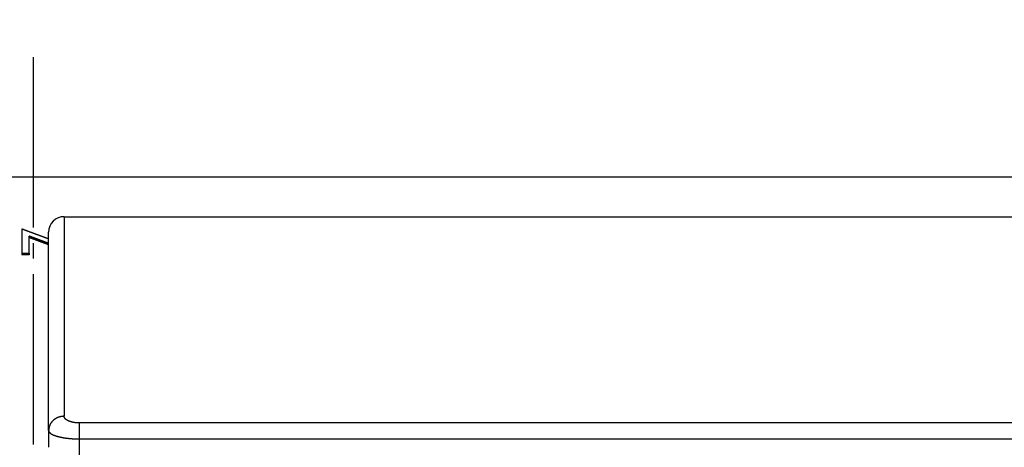
# Model space of a CAD drawing. Units: millimetres. Extents: x 0 to 840, y 0 to 1188.
# Drawn here: x 295 to 359, y 468 to 496 of the extents above; entities that cross this region are included whole.
import ezdxf

# ---------------------------------------------------------------- set-up
doc = ezdxf.new("R2010")
doc.units = ezdxf.units.MM
doc.linetypes.add('DASH_CENTER', pattern=[14, 11, -1, 1, -1])
for name, color, linetype in [('1', 7, 'Continuous'), ('CENTERLINE__ISO_', 7, 'Continuous'), ('VISIBLE__ISO_', 7, 'Continuous'), ('VISIBLE_NARROW__ISO_', 7, 'Continuous')]:
    doc.layers.add(name, color=color, linetype=linetype)
doc.styles.add('CONVERTER_12', font='txt.shx', dxfattribs={"width": 0.9})
doc.dimstyles.new('ME10_DIM_14', dxfattribs={"dimtxt": 14, "dimasz": 14, "dimexe": 4, "dimexo": 0, "dimgap": 4, "dimtad": 1, "dimdsep": 46, "dimtxsty": 'CONVERTER_12', "dimsah": 1, "dimcen": 0.09, "dimclrd": 2, "dimclre": 2, "dimclrt": 7, "dimadec": 0, "dimazin": 0, "dimtfac": 1, "dimtdec": 4, "dimtix": 1, "dimtmove": 0, "dimatfit": 3, "dimfxl": 1, "dimtolj": 1, "dimtzin": 0, "dimarcsym": 0})
doc.dimstyles.new('ME10_DIM_18', dxfattribs={"dimtxt": 14, "dimasz": 14, "dimexe": 4, "dimexo": 0, "dimgap": 4, "dimtad": 1, "dimdsep": 46, "dimtxsty": 'CONVERTER_12', "dimsah": 1, "dimcen": 0.09, "dimclrd": 2, "dimclre": 2, "dimclrt": 7, "dimadec": 0, "dimazin": 0, "dimtfac": 1, "dimtdec": 4, "dimtix": 1, "dimtmove": 0, "dimatfit": 3, "dimfxl": 1, "dimtolj": 1, "dimtzin": 0, "dimarcsym": 0})

# ---------------------------------------------------------------- blocks, each defined once
blk = doc.blocks.new('*D6')
at = {"layer": '1', "color": 2, "linetype": 'Continuous'}
for p, q in [((225.215, 454.343), (225.215, 529.349)), ((367.215, 453.599), (367.215, 529.349)), ((225.215, 525.349), (367.215, 525.349))]:
    blk.add_line(p, q, dxfattribs=at)
at = {"layer": '1', "color": 2}
for points in [[(239.215, 527.192), (239.215, 523.506), (225.215, 525.349)], [(353.215, 523.506), (353.215, 527.192), (367.215, 525.349)]]:
    blk.add_solid(points, dxfattribs=at)
at = {"layer": '1', "color": 7, "insert": (278.079, 529.349), "char_height": 14, "attachment_point": 7, "rotation": 0.00014, "line_spacing_factor": 0.60024, "style": 'CONVERTER_12'}
blk.add_mtext('142', dxfattribs=at)
blk = doc.blocks.new('*D10')
at = {"layer": '1', "color": 2, "linetype": 'Continuous'}
for p, q in [((166.215, 544.165), (166.215, 561.349)), ((426.215, 545.045), (426.215, 561.349)), ((166.215, 557.349), (426.215, 557.349)), ((426.215, 483.177), (426.215, 528.242)), ((166.215, 483.177), (166.215, 527.916))]:
    blk.add_line(p, q, dxfattribs=at)
at = {"layer": '1', "color": 2}
for points in [[(180.215, 559.192), (180.215, 555.506), (166.215, 557.349)], [(412.215, 555.506), (412.215, 559.192), (426.215, 557.349)]]:
    blk.add_solid(points, dxfattribs=at)
at = {"layer": '1', "color": 7, "insert": (277.894, 561.349), "char_height": 14, "attachment_point": 7, "rotation": 0.00014, "line_spacing_factor": 0.60024, "style": 'CONVERTER_12'}
blk.add_mtext('260', dxfattribs=at)

msp = doc.modelspace()

# ---------------------------------------------------------------- linework, layer by layer
at = {"layer": 'CENTERLINE__ISO_', "color": 2, "linetype": 'DASH_CENTER'}
msp.add_line((296.215, 493.106), (296.215, 389.756), dxfattribs=at)
at = {"layer": 'VISIBLE__ISO_', "color": 7, "linetype": 'Continuous'}
for p, q in [((424.222, 485.349), (168.209, 485.349)), ((298.215, 482.806), (436.215, 482.806)), ((295.477, 482.007), (295.477, 480.438)), ((297.215, 469.013), (297.215, 481.806)), ((295.961, 480.438), (295.961, 481.548)), ((295.961, 480.438), (295.477, 480.438)), ((295.477, 480.438), (295.477, 480.346)), ((295.961, 480.438), (295.961, 480.346)), ((295.961, 480.346), (295.477, 480.346)), ((297.215, 469.013), (297.215, 467.926))]:
    msp.add_line(p, q, dxfattribs=at)
for points in [[(295.872, 481.862), (295.869, 481.863), (295.866, 481.864), (295.863, 481.865), (295.86, 481.866), (295.857, 481.867), (295.854, 481.869), (295.851, 481.87), (295.848, 481.871), (295.844, 481.872), (295.841, 481.873), (295.838, 481.874), (295.835, 481.875), (295.832, 481.877), (295.829, 481.878), (295.826, 481.879), (295.823, 481.88), (295.82, 481.881), (295.817, 481.882), (295.814, 481.883), (295.81, 481.884), (295.807, 481.886), (295.804, 481.887), (295.801, 481.888), (295.798, 481.889), (295.795, 481.89), (295.792, 481.891), (295.789, 481.892), (295.786, 481.894), (295.783, 481.895), (295.78, 481.896), (295.777, 481.897), (295.773, 481.898), (295.77, 481.899), (295.767, 481.9), (295.764, 481.901), (295.761, 481.903), (295.758, 481.904), (295.755, 481.905), (295.752, 481.906), (295.749, 481.907), (295.746, 481.908), (295.743, 481.909), (295.739, 481.911), (295.736, 481.912), (295.733, 481.913), (295.73, 481.914), (295.727, 481.915), (295.724, 481.916), (295.721, 481.917), (295.718, 481.918), (295.715, 481.92), (295.712, 481.921), (295.709, 481.922), (295.705, 481.923), (295.702, 481.924), (295.699, 481.925), (295.696, 481.926), (295.693, 481.927), (295.69, 481.929), (295.687, 481.93), (295.684, 481.931), (295.681, 481.932), (295.678, 481.933), (295.675, 481.934), (295.671, 481.935), (295.668, 481.937), (295.665, 481.938), (295.662, 481.939), (295.659, 481.94), (295.656, 481.941), (295.653, 481.942), (295.65, 481.943), (295.647, 481.944), (295.644, 481.946), (295.641, 481.947), (295.637, 481.948), (295.634, 481.949), (295.631, 481.95), (295.628, 481.951), (295.625, 481.952), (295.622, 481.954), (295.619, 481.955), (295.616, 481.956), (295.613, 481.957), (295.61, 481.958), (295.607, 481.959), (295.603, 481.96), (295.6, 481.961), (295.597, 481.963), (295.594, 481.964), (295.591, 481.965), (295.588, 481.966), (295.585, 481.967), (295.582, 481.968), (295.579, 481.969), (295.576, 481.97), (295.573, 481.972), (295.569, 481.973), (295.566, 481.974), (295.563, 481.975), (295.56, 481.976), (295.557, 481.977), (295.554, 481.978), (295.551, 481.98), (295.548, 481.981), (295.545, 481.982), (295.542, 481.983), (295.539, 481.984), (295.535, 481.985), (295.532, 481.986), (295.529, 481.987), (295.526, 481.989), (295.523, 481.99), (295.52, 481.991), (295.517, 481.992), (295.514, 481.993), (295.511, 481.994), (295.508, 481.995), (295.505, 481.996), (295.502, 481.998), (295.498, 481.999), (295.495, 482), (295.492, 482.001), (295.489, 482.002), (295.486, 482.003), (295.483, 482.004), (295.48, 482.006), (295.477, 482.007)], [(297.215, 481.365), (297.205, 481.369), (297.194, 481.373), (297.184, 481.377), (297.174, 481.381), (297.163, 481.384), (297.153, 481.388), (297.142, 481.392), (297.132, 481.396), (297.121, 481.4), (297.111, 481.404), (297.1, 481.408), (297.09, 481.412), (297.079, 481.416), (297.069, 481.42), (297.058, 481.423), (297.048, 481.427), (297.037, 481.431), (297.027, 481.435), (297.016, 481.439), (297.006, 481.443), (296.995, 481.447), (296.985, 481.451), (296.974, 481.455), (296.964, 481.459), (296.953, 481.462), (296.943, 481.466), (296.932, 481.47), (296.922, 481.474), (296.911, 481.478), (296.901, 481.482), (296.89, 481.486), (296.88, 481.49), (296.869, 481.494), (296.859, 481.498), (296.848, 481.501), (296.838, 481.505), (296.827, 481.509), (296.817, 481.513), (296.806, 481.517), (296.796, 481.521), (296.785, 481.525), (296.775, 481.529), (296.764, 481.533), (296.754, 481.537), (296.743, 481.54), (296.733, 481.544), (296.722, 481.548), (296.712, 481.552), (296.701, 481.556), (296.691, 481.56), (296.68, 481.564), (296.67, 481.568), (296.659, 481.572), (296.649, 481.575), (296.638, 481.579), (296.628, 481.583), (296.617, 481.587), (296.607, 481.591), (296.596, 481.595), (296.586, 481.599), (296.575, 481.603), (296.565, 481.606), (296.554, 481.61), (296.544, 481.614), (296.533, 481.618), (296.523, 481.622), (296.512, 481.626), (296.502, 481.63), (296.491, 481.634), (296.481, 481.638), (296.47, 481.641), (296.46, 481.645), (296.45, 481.649), (296.439, 481.653), (296.429, 481.657), (296.418, 481.661), (296.408, 481.665), (296.397, 481.669), (296.387, 481.672), (296.376, 481.676), (296.366, 481.68), (296.355, 481.684), (296.345, 481.688), (296.334, 481.692), (296.324, 481.696), (296.313, 481.7), (296.303, 481.703), (296.292, 481.707), (296.282, 481.711), (296.271, 481.715), (296.261, 481.719), (296.25, 481.723), (296.24, 481.727), (296.229, 481.73), (296.219, 481.734), (296.208, 481.738), (296.198, 481.742), (296.187, 481.746), (296.177, 481.75), (296.166, 481.754), (296.156, 481.758), (296.145, 481.761), (296.135, 481.765), (296.124, 481.769), (296.114, 481.773), (296.103, 481.777), (296.093, 481.781), (296.082, 481.785), (296.072, 481.788), (296.061, 481.792), (296.051, 481.796), (296.04, 481.8), (296.03, 481.804), (296.019, 481.808), (296.009, 481.812), (295.998, 481.816), (295.988, 481.819), (295.977, 481.823), (295.967, 481.827), (295.956, 481.831), (295.946, 481.835), (295.935, 481.839), (295.925, 481.843), (295.914, 481.846), (295.904, 481.85), (295.893, 481.854), (295.883, 481.858), (295.872, 481.862)], [(297.215, 481.08), (297.206, 481.084), (297.196, 481.087), (297.186, 481.091), (297.176, 481.095), (297.166, 481.098), (297.157, 481.102), (297.147, 481.106), (297.137, 481.109), (297.127, 481.113), (297.117, 481.117), (297.108, 481.12), (297.098, 481.124), (297.088, 481.128), (297.078, 481.131), (297.068, 481.135), (297.059, 481.139), (297.049, 481.142), (297.039, 481.146), (297.029, 481.15), (297.019, 481.153), (297.01, 481.157), (297, 481.161), (296.99, 481.164), (296.98, 481.168), (296.97, 481.172), (296.961, 481.175), (296.951, 481.179), (296.941, 481.183), (296.931, 481.186), (296.921, 481.19), (296.912, 481.194), (296.902, 481.198), (296.892, 481.201), (296.882, 481.205), (296.872, 481.209), (296.863, 481.212), (296.853, 481.216), (296.843, 481.22), (296.833, 481.223), (296.823, 481.227), (296.814, 481.231), (296.804, 481.234), (296.794, 481.238), (296.784, 481.242), (296.774, 481.245), (296.765, 481.249), (296.755, 481.253), (296.745, 481.256), (296.735, 481.26), (296.725, 481.264), (296.716, 481.267), (296.706, 481.271), (296.696, 481.275), (296.686, 481.278), (296.676, 481.282), (296.667, 481.285), (296.657, 481.289), (296.647, 481.293), (296.637, 481.296), (296.627, 481.3), (296.618, 481.304), (296.608, 481.307), (296.598, 481.311), (296.588, 481.315), (296.578, 481.318), (296.569, 481.322), (296.559, 481.326), (296.549, 481.329), (296.539, 481.333), (296.529, 481.337), (296.52, 481.34), (296.51, 481.344), (296.5, 481.348), (296.49, 481.351), (296.48, 481.355), (296.47, 481.359), (296.461, 481.362), (296.451, 481.366), (296.441, 481.37), (296.431, 481.373), (296.421, 481.377), (296.412, 481.381), (296.402, 481.384), (296.392, 481.388), (296.382, 481.392), (296.372, 481.395), (296.363, 481.399), (296.353, 481.402), (296.343, 481.406), (296.333, 481.41), (296.323, 481.413), (296.314, 481.417), (296.304, 481.421), (296.294, 481.424), (296.284, 481.428), (296.274, 481.432), (296.265, 481.435), (296.255, 481.439), (296.245, 481.443), (296.235, 481.446), (296.225, 481.45), (296.216, 481.454), (296.206, 481.457), (296.196, 481.461), (296.186, 481.464), (296.176, 481.468), (296.167, 481.472), (296.157, 481.475), (296.147, 481.479), (296.137, 481.483), (296.127, 481.486), (296.118, 481.49), (296.108, 481.494), (296.098, 481.497), (296.088, 481.501), (296.078, 481.504), (296.069, 481.508), (296.059, 481.512), (296.049, 481.515), (296.039, 481.519), (296.029, 481.523), (296.019, 481.526), (296.01, 481.53), (296, 481.534), (295.99, 481.537), (295.98, 481.541), (295.97, 481.544), (295.961, 481.548)], [(297.215, 480.988), (297.206, 480.991), (297.196, 480.995), (297.186, 480.999), (297.176, 481.002), (297.166, 481.006), (297.157, 481.01), (297.147, 481.014), (297.137, 481.017), (297.127, 481.021), (297.117, 481.025), (297.108, 481.028), (297.098, 481.032), (297.088, 481.036), (297.078, 481.039), (297.068, 481.043), (297.059, 481.047), (297.049, 481.05), (297.039, 481.054), (297.029, 481.058), (297.019, 481.061), (297.01, 481.065), (297, 481.069), (296.99, 481.072), (296.98, 481.076), (296.97, 481.08), (296.961, 481.083), (296.951, 481.087), (296.941, 481.091), (296.931, 481.094), (296.921, 481.098), (296.912, 481.102), (296.902, 481.105), (296.892, 481.109), (296.882, 481.113), (296.872, 481.116), (296.863, 481.12), (296.853, 481.124), (296.843, 481.127), (296.833, 481.131), (296.823, 481.135), (296.814, 481.138), (296.804, 481.142), (296.794, 481.146), (296.784, 481.149), (296.774, 481.153), (296.765, 481.157), (296.755, 481.16), (296.745, 481.164), (296.735, 481.168), (296.725, 481.171), (296.716, 481.175), (296.706, 481.179), (296.696, 481.182), (296.686, 481.186), (296.676, 481.19), (296.667, 481.193), (296.657, 481.197), (296.647, 481.201), (296.637, 481.204), (296.627, 481.208), (296.618, 481.212), (296.608, 481.215), (296.598, 481.219), (296.588, 481.223), (296.578, 481.226), (296.569, 481.23), (296.559, 481.234), (296.549, 481.237), (296.539, 481.241), (296.529, 481.245), (296.52, 481.248), (296.51, 481.252), (296.5, 481.256), (296.49, 481.259), (296.48, 481.263), (296.47, 481.267), (296.461, 481.27), (296.451, 481.274), (296.441, 481.278), (296.431, 481.281), (296.421, 481.285), (296.412, 481.288), (296.402, 481.292), (296.392, 481.296), (296.382, 481.299), (296.372, 481.303), (296.363, 481.307), (296.353, 481.31), (296.343, 481.314), (296.333, 481.318), (296.323, 481.321), (296.314, 481.325), (296.304, 481.329), (296.294, 481.332), (296.284, 481.336), (296.274, 481.34), (296.265, 481.343), (296.255, 481.347), (296.245, 481.351), (296.235, 481.354), (296.225, 481.358), (296.216, 481.361), (296.206, 481.365), (296.196, 481.369), (296.186, 481.372), (296.176, 481.376), (296.167, 481.38), (296.157, 481.383), (296.147, 481.387), (296.137, 481.391), (296.127, 481.394), (296.118, 481.398), (296.108, 481.402), (296.098, 481.405), (296.088, 481.409), (296.078, 481.412), (296.069, 481.416), (296.059, 481.42), (296.049, 481.423), (296.039, 481.427), (296.029, 481.431), (296.019, 481.434), (296.01, 481.438), (296, 481.442), (295.99, 481.445), (295.98, 481.449), (295.97, 481.452), (295.961, 481.456)]]:
    msp.add_lwpolyline(points, dxfattribs=at)
msp.add_arc((298.215, 481.806), 1, 90, 180, dxfattribs=at)
at = {"layer": 'VISIBLE_NARROW__ISO_', "color": 7, "linetype": 'Continuous'}
for p, q in [((298.215, 482.806), (298.215, 469.927)), ((299.215, 468.467), (299.215, 469.496)), ((435.215, 469.496), (299.215, 469.496)), ((299.215, 467.397), (299.215, 468.467)), ((299.215, 468.467), (435.215, 468.467))]:
    msp.add_line(p, q, dxfattribs=at)
for points in [[(298.215, 469.927), (298.203, 469.927), (298.191, 469.926), (298.179, 469.926), (298.166, 469.926), (298.154, 469.925), (298.142, 469.924), (298.13, 469.923), (298.117, 469.922), (298.105, 469.921), (298.093, 469.92), (298.081, 469.918), (298.069, 469.917), (298.057, 469.915), (298.045, 469.913), (298.032, 469.911), (298.02, 469.909), (298.008, 469.907), (297.996, 469.904), (297.984, 469.902), (297.972, 469.899), (297.961, 469.896), (297.949, 469.894), (297.937, 469.891), (297.925, 469.887), (297.913, 469.884), (297.902, 469.881), (297.89, 469.877), (297.879, 469.873), (297.867, 469.869), (297.856, 469.865), (297.844, 469.861), (297.833, 469.857), (297.821, 469.853), (297.81, 469.848), (297.799, 469.844), (297.788, 469.839), (297.777, 469.834), (297.766, 469.829), (297.755, 469.824), (297.744, 469.819), (297.733, 469.813), (297.723, 469.808), (297.712, 469.802), (297.701, 469.797), (297.691, 469.791), (297.68, 469.785), (297.67, 469.779), (297.66, 469.773), (297.65, 469.766), (297.64, 469.76), (297.63, 469.753), (297.62, 469.747), (297.61, 469.74), (297.6, 469.733), (297.591, 469.726), (297.581, 469.719), (297.572, 469.712), (297.562, 469.705), (297.553, 469.697), (297.544, 469.69), (297.535, 469.682), (297.526, 469.675), (297.517, 469.667), (297.508, 469.659), (297.5, 469.651), (297.491, 469.643), (297.483, 469.635), (297.475, 469.626), (297.466, 469.618), (297.458, 469.61), (297.45, 469.601), (297.442, 469.592), (297.435, 469.584), (297.427, 469.575), (297.42, 469.566), (297.412, 469.557), (297.405, 469.548), (297.398, 469.539), (297.391, 469.53), (297.384, 469.52), (297.377, 469.511), (297.371, 469.502), (297.364, 469.492), (297.358, 469.483), (297.352, 469.473), (297.345, 469.463), (297.339, 469.453), (297.334, 469.443), (297.328, 469.434), (297.322, 469.424), (297.317, 469.414), (297.311, 469.403), (297.306, 469.393), (297.301, 469.383), (297.296, 469.373), (297.292, 469.362), (297.287, 469.352), (297.282, 469.342), (297.278, 469.331), (297.274, 469.321), (297.27, 469.31), (297.266, 469.299), (297.262, 469.289), (297.259, 469.278), (297.255, 469.267), (297.252, 469.256), (297.248, 469.246), (297.245, 469.235), (297.243, 469.224), (297.24, 469.213), (297.237, 469.202), (297.235, 469.191), (297.232, 469.18), (297.23, 469.169), (297.228, 469.158), (297.226, 469.147), (297.225, 469.136), (297.223, 469.124), (297.222, 469.113), (297.22, 469.102), (297.219, 469.091), (297.218, 469.08), (297.217, 469.069), (297.217, 469.057), (297.216, 469.046), (297.216, 469.035), (297.216, 469.024), (297.215, 469.013)], [(299.215, 469.496), (299.211, 469.496), (299.207, 469.496), (299.203, 469.496), (299.199, 469.496), (299.194, 469.496), (299.19, 469.496), (299.186, 469.496), (299.182, 469.496), (299.178, 469.496), (299.173, 469.496), (299.169, 469.496), (299.165, 469.496), (299.161, 469.496), (299.157, 469.496), (299.153, 469.497), (299.148, 469.497), (299.144, 469.497), (299.14, 469.497), (299.136, 469.497), (299.132, 469.497), (299.127, 469.497), (299.123, 469.498), (299.119, 469.498), (299.115, 469.498), (299.111, 469.498), (299.107, 469.498), (299.102, 469.498), (299.098, 469.499), (299.094, 469.499), (299.09, 469.499), (299.086, 469.499), (299.082, 469.5), (299.077, 469.5), (299.073, 469.5), (299.069, 469.5), (299.065, 469.501), (299.061, 469.501), (299.057, 469.501), (299.052, 469.501), (299.048, 469.502), (299.044, 469.502), (299.04, 469.502), (299.036, 469.503), (299.032, 469.503), (299.028, 469.503), (299.024, 469.504), (299.019, 469.504), (299.015, 469.504), (299.011, 469.505), (299.007, 469.505), (299.003, 469.506), (298.999, 469.506), (298.995, 469.506), (298.991, 469.507), (298.987, 469.507), (298.983, 469.508), (298.979, 469.508), (298.975, 469.508), (298.97, 469.509), (298.966, 469.509), (298.962, 469.51), (298.958, 469.51), (298.954, 469.511), (298.95, 469.511), (298.946, 469.512), (298.942, 469.512), (298.938, 469.513), (298.934, 469.513), (298.93, 469.514), (298.926, 469.514), (298.922, 469.515), (298.918, 469.515), (298.914, 469.516), (298.91, 469.516), (298.906, 469.517), (298.902, 469.518), (298.898, 469.518), (298.894, 469.519), (298.89, 469.519), (298.886, 469.52), (298.882, 469.52), (298.879, 469.521), (298.875, 469.522), (298.871, 469.522), (298.867, 469.523), (298.863, 469.524), (298.859, 469.524), (298.855, 469.525), (298.851, 469.526), (298.847, 469.526), (298.843, 469.527), (298.84, 469.528), (298.836, 469.528), (298.832, 469.529), (298.828, 469.53), (298.824, 469.53), (298.82, 469.531), (298.816, 469.532), (298.813, 469.532), (298.809, 469.533), (298.805, 469.534), (298.801, 469.535), (298.797, 469.535), (298.794, 469.536), (298.79, 469.537), (298.786, 469.538), (298.782, 469.539), (298.779, 469.539), (298.775, 469.54), (298.771, 469.541), (298.767, 469.542), (298.764, 469.543), (298.76, 469.543), (298.756, 469.544), (298.753, 469.545), (298.749, 469.546), (298.745, 469.547), (298.742, 469.548), (298.738, 469.548), (298.734, 469.549), (298.731, 469.55), (298.727, 469.551), (298.723, 469.552), (298.72, 469.553), (298.716, 469.554), (298.713, 469.555), (298.709, 469.555), (298.706, 469.556), (298.702, 469.557), (298.698, 469.558), (298.695, 469.559), (298.691, 469.56), (298.688, 469.561), (298.684, 469.562), (298.681, 469.563), (298.677, 469.564), (298.674, 469.565), (298.67, 469.566), (298.667, 469.567), (298.663, 469.568), (298.66, 469.569), (298.657, 469.57), (298.653, 469.571), (298.65, 469.572), (298.646, 469.573), (298.643, 469.574), (298.64, 469.575), (298.636, 469.576), (298.633, 469.577), (298.629, 469.578), (298.626, 469.579), (298.623, 469.58), (298.619, 469.581), (298.616, 469.582), (298.613, 469.583), (298.61, 469.584), (298.606, 469.586), (298.603, 469.587), (298.6, 469.588), (298.597, 469.589), (298.593, 469.59), (298.59, 469.591), (298.587, 469.592), (298.584, 469.593), (298.58, 469.594), (298.577, 469.596), (298.574, 469.597), (298.571, 469.598), (298.568, 469.599), (298.565, 469.6), (298.562, 469.601), (298.559, 469.602), (298.555, 469.604), (298.552, 469.605), (298.549, 469.606), (298.546, 469.607), (298.543, 469.608), (298.54, 469.61), (298.537, 469.611), (298.534, 469.612), (298.531, 469.613), (298.528, 469.614), (298.525, 469.616), (298.522, 469.617), (298.519, 469.618), (298.516, 469.619), (298.513, 469.621), (298.51, 469.622), (298.508, 469.623), (298.505, 469.624), (298.502, 469.626), (298.499, 469.627), (298.496, 469.628), (298.493, 469.629), (298.49, 469.631), (298.488, 469.632), (298.485, 469.633), (298.482, 469.635), (298.479, 469.636), (298.476, 469.637), (298.474, 469.638), (298.471, 469.64), (298.468, 469.641), (298.465, 469.642), (298.463, 469.644), (298.46, 469.645), (298.457, 469.646), (298.455, 469.648), (298.452, 469.649), (298.449, 469.65), (298.447, 469.652), (298.444, 469.653), (298.442, 469.655), (298.439, 469.656), (298.437, 469.657), (298.434, 469.659), (298.431, 469.66), (298.429, 469.661), (298.426, 469.663), (298.424, 469.664), (298.421, 469.666), (298.419, 469.667), (298.417, 469.668), (298.414, 469.67), (298.412, 469.671), (298.409, 469.673), (298.407, 469.674), (298.404, 469.675), (298.402, 469.677), (298.4, 469.678), (298.397, 469.68), (298.395, 469.681), (298.393, 469.683), (298.39, 469.684), (298.388, 469.686), (298.386, 469.687), (298.384, 469.688), (298.381, 469.69), (298.379, 469.691), (298.377, 469.693), (298.375, 469.694), (298.373, 469.696), (298.37, 469.697), (298.368, 469.699), (298.366, 469.7), (298.364, 469.702), (298.362, 469.703), (298.36, 469.705), (298.358, 469.706), (298.356, 469.708), (298.353, 469.709), (298.351, 469.711), (298.349, 469.712), (298.347, 469.714), (298.345, 469.715), (298.343, 469.717), (298.341, 469.718), (298.339, 469.72), (298.338, 469.721), (298.336, 469.723), (298.334, 469.724), (298.332, 469.726), (298.33, 469.728), (298.328, 469.729), (298.326, 469.731), (298.324, 469.732), (298.322, 469.734), (298.321, 469.735), (298.319, 469.737), (298.317, 469.738), (298.315, 469.74), (298.314, 469.742), (298.312, 469.743), (298.31, 469.745), (298.308, 469.746), (298.307, 469.748), (298.305, 469.749), (298.303, 469.751), (298.302, 469.753), (298.3, 469.754), (298.298, 469.756), (298.297, 469.757), (298.295, 469.759), (298.294, 469.761), (298.292, 469.762), (298.291, 469.764), (298.289, 469.765), (298.288, 469.767), (298.286, 469.769), (298.285, 469.77), (298.283, 469.772), (298.282, 469.773), (298.28, 469.775), (298.279, 469.777), (298.277, 469.778), (298.276, 469.78), (298.275, 469.782), (298.273, 469.783), (298.272, 469.785), (298.271, 469.786), (298.269, 469.788), (298.268, 469.79), (298.267, 469.791), (298.265, 469.793), (298.264, 469.795), (298.263, 469.796), (298.262, 469.798), (298.261, 469.8), (298.259, 469.801), (298.258, 469.803), (298.257, 469.805), (298.256, 469.806), (298.255, 469.808), (298.254, 469.81), (298.253, 469.811), (298.251, 469.813), (298.25, 469.815), (298.249, 469.816), (298.248, 469.818), (298.247, 469.82), (298.246, 469.821), (298.245, 469.823), (298.244, 469.825), (298.243, 469.826), (298.242, 469.828), (298.242, 469.83), (298.241, 469.831), (298.24, 469.833), (298.239, 469.835), (298.238, 469.836), (298.237, 469.838), (298.236, 469.84), (298.236, 469.841), (298.235, 469.843), (298.234, 469.845), (298.233, 469.846), (298.232, 469.848), (298.232, 469.85), (298.231, 469.852), (298.23, 469.853), (298.23, 469.855), (298.229, 469.857), (298.228, 469.858), (298.228, 469.86), (298.227, 469.862), (298.226, 469.863), (298.226, 469.865), (298.225, 469.867), (298.225, 469.869), (298.224, 469.87), (298.224, 469.872), (298.223, 469.874), (298.223, 469.875), (298.222, 469.877), (298.222, 469.879), (298.221, 469.88), (298.221, 469.882), (298.221, 469.884), (298.22, 469.886), (298.22, 469.887), (298.219, 469.889), (298.219, 469.891), (298.219, 469.892), (298.218, 469.894), (298.218, 469.896), (298.218, 469.898), (298.218, 469.899), (298.217, 469.901), (298.217, 469.903), (298.217, 469.904), (298.217, 469.906), (298.216, 469.908), (298.216, 469.91), (298.216, 469.911), (298.216, 469.913), (298.216, 469.915), (298.216, 469.916), (298.216, 469.918), (298.216, 469.92), (298.216, 469.922), (298.216, 469.923), (298.215, 469.925), (298.215, 469.927)], [(297.215, 469.013), (297.215, 469.01), (297.216, 469.008), (297.216, 469.006), (297.216, 469.004), (297.216, 469.002), (297.216, 469), (297.216, 468.997), (297.217, 468.995), (297.217, 468.993), (297.217, 468.991), (297.217, 468.989), (297.218, 468.986), (297.218, 468.984), (297.219, 468.982), (297.219, 468.98), (297.22, 468.978), (297.22, 468.976), (297.221, 468.973), (297.221, 468.971), (297.222, 468.969), (297.223, 468.967), (297.223, 468.965), (297.224, 468.963), (297.225, 468.96), (297.226, 468.958), (297.226, 468.956), (297.227, 468.954), (297.228, 468.952), (297.229, 468.95), (297.23, 468.947), (297.231, 468.945), (297.232, 468.943), (297.233, 468.941), (297.234, 468.939), (297.235, 468.937), (297.236, 468.934), (297.237, 468.932), (297.239, 468.93), (297.24, 468.928), (297.241, 468.926), (297.242, 468.924), (297.244, 468.922), (297.245, 468.919), (297.247, 468.917), (297.248, 468.915), (297.249, 468.913), (297.251, 468.911), (297.252, 468.909), (297.254, 468.907), (297.256, 468.904), (297.257, 468.902), (297.259, 468.9), (297.261, 468.898), (297.262, 468.896), (297.264, 468.894), (297.266, 468.892), (297.268, 468.889), (297.269, 468.887), (297.271, 468.885), (297.273, 468.883), (297.275, 468.881), (297.277, 468.879), (297.279, 468.877), (297.281, 468.875), (297.283, 468.873), (297.285, 468.87), (297.287, 468.868), (297.29, 468.866), (297.292, 468.864), (297.294, 468.862), (297.296, 468.86), (297.299, 468.858), (297.301, 468.856), (297.303, 468.854), (297.306, 468.851), (297.308, 468.849), (297.31, 468.847), (297.313, 468.845), (297.315, 468.843), (297.318, 468.841), (297.321, 468.839), (297.323, 468.837), (297.326, 468.835), (297.328, 468.833), (297.331, 468.831), (297.334, 468.829), (297.337, 468.827), (297.339, 468.825), (297.342, 468.822), (297.345, 468.82), (297.348, 468.818), (297.351, 468.816), (297.354, 468.814), (297.357, 468.812), (297.36, 468.81), (297.363, 468.808), (297.366, 468.806), (297.369, 468.804), (297.372, 468.802), (297.375, 468.8), (297.378, 468.798), (297.381, 468.796), (297.385, 468.794), (297.388, 468.792), (297.391, 468.79), (297.395, 468.788), (297.398, 468.786), (297.401, 468.784), (297.405, 468.782), (297.408, 468.78), (297.412, 468.778), (297.415, 468.776), (297.419, 468.774), (297.422, 468.772), (297.426, 468.77), (297.43, 468.768), (297.433, 468.766), (297.437, 468.764), (297.441, 468.762), (297.444, 468.76), (297.448, 468.758), (297.452, 468.756), (297.456, 468.754), (297.46, 468.752), (297.463, 468.75), (297.467, 468.749), (297.471, 468.747), (297.475, 468.745), (297.479, 468.743), (297.483, 468.741), (297.487, 468.739), (297.492, 468.737), (297.496, 468.735), (297.5, 468.733), (297.504, 468.731), (297.508, 468.729), (297.512, 468.728), (297.517, 468.726), (297.521, 468.724), (297.525, 468.722), (297.53, 468.72), (297.534, 468.718), (297.538, 468.716), (297.543, 468.714), (297.547, 468.713), (297.552, 468.711), (297.556, 468.709), (297.561, 468.707), (297.565, 468.705), (297.57, 468.703), (297.575, 468.702), (297.579, 468.7), (297.584, 468.698), (297.589, 468.696), (297.593, 468.694), (297.598, 468.693), (297.603, 468.691), (297.608, 468.689), (297.613, 468.687), (297.618, 468.685), (297.622, 468.684), (297.627, 468.682), (297.632, 468.68), (297.637, 468.678), (297.642, 468.677), (297.647, 468.675), (297.653, 468.673), (297.658, 468.671), (297.663, 468.67), (297.668, 468.668), (297.673, 468.666), (297.678, 468.664), (297.684, 468.663), (297.689, 468.661), (297.694, 468.659), (297.699, 468.658), (297.705, 468.656), (297.71, 468.654), (297.715, 468.653), (297.721, 468.651), (297.726, 468.649), (297.732, 468.648), (297.737, 468.646), (297.743, 468.644), (297.748, 468.643), (297.754, 468.641), (297.76, 468.639), (297.765, 468.638), (297.771, 468.636), (297.777, 468.634), (297.782, 468.633), (297.788, 468.631), (297.794, 468.63), (297.8, 468.628), (297.805, 468.626), (297.811, 468.625), (297.817, 468.623), (297.823, 468.622), (297.829, 468.62), (297.835, 468.619), (297.841, 468.617), (297.847, 468.616), (297.853, 468.614), (297.859, 468.613), (297.865, 468.611), (297.871, 468.609), (297.877, 468.608), (297.883, 468.606), (297.889, 468.605), (297.895, 468.603), (297.902, 468.602), (297.908, 468.601), (297.914, 468.599), (297.92, 468.598), (297.927, 468.596), (297.933, 468.595), (297.939, 468.593), (297.946, 468.592), (297.952, 468.59), (297.958, 468.589), (297.965, 468.588), (297.971, 468.586), (297.978, 468.585), (297.984, 468.583), (297.991, 468.582), (297.997, 468.581), (298.004, 468.579), (298.01, 468.578), (298.017, 468.576), (298.023, 468.575), (298.03, 468.574), (298.037, 468.572), (298.043, 468.571), (298.05, 468.57), (298.057, 468.568), (298.064, 468.567), (298.07, 468.566), (298.077, 468.565), (298.084, 468.563), (298.091, 468.562), (298.098, 468.561), (298.104, 468.559), (298.111, 468.558), (298.118, 468.557), (298.125, 468.556), (298.132, 468.554), (298.139, 468.553), (298.146, 468.552), (298.153, 468.551), (298.16, 468.55), (298.167, 468.548), (298.174, 468.547), (298.181, 468.546), (298.188, 468.545), (298.196, 468.544), (298.203, 468.543), (298.21, 468.541), (298.217, 468.54), (298.224, 468.539), (298.231, 468.538), (298.239, 468.537), (298.246, 468.536), (298.253, 468.535), (298.26, 468.534), (298.268, 468.533), (298.275, 468.531), (298.282, 468.53), (298.29, 468.529), (298.297, 468.528), (298.305, 468.527), (298.312, 468.526), (298.319, 468.525), (298.327, 468.524), (298.334, 468.523), (298.342, 468.522), (298.349, 468.521), (298.357, 468.52), (298.364, 468.519), (298.372, 468.518), (298.379, 468.517), (298.387, 468.516), (298.395, 468.515), (298.402, 468.514), (298.41, 468.514), (298.417, 468.513), (298.425, 468.512), (298.433, 468.511), (298.44, 468.51), (298.448, 468.509), (298.456, 468.508), (298.464, 468.507), (298.471, 468.506), (298.479, 468.506), (298.487, 468.505), (298.495, 468.504), (298.502, 468.503), (298.51, 468.502), (298.518, 468.501), (298.526, 468.501), (298.534, 468.5), (298.542, 468.499), (298.549, 468.498), (298.557, 468.498), (298.565, 468.497), (298.573, 468.496), (298.581, 468.495), (298.589, 468.495), (298.597, 468.494), (298.605, 468.493), (298.613, 468.493), (298.621, 468.492), (298.629, 468.491), (298.637, 468.491), (298.645, 468.49), (298.653, 468.489), (298.661, 468.489), (298.669, 468.488), (298.677, 468.487), (298.685, 468.487), (298.693, 468.486), (298.701, 468.485), (298.709, 468.485), (298.717, 468.484), (298.725, 468.484), (298.734, 468.483), (298.742, 468.483), (298.75, 468.482), (298.758, 468.482), (298.766, 468.481), (298.774, 468.481), (298.783, 468.48), (298.791, 468.48), (298.799, 468.479), (298.807, 468.479), (298.815, 468.478), (298.824, 468.478), (298.832, 468.477), (298.84, 468.477), (298.848, 468.476), (298.856, 468.476), (298.865, 468.476), (298.873, 468.475), (298.881, 468.475), (298.889, 468.474), (298.898, 468.474), (298.906, 468.474), (298.914, 468.473), (298.923, 468.473), (298.931, 468.473), (298.939, 468.472), (298.948, 468.472), (298.956, 468.472), (298.964, 468.471), (298.973, 468.471), (298.981, 468.471), (298.989, 468.471), (298.998, 468.47), (299.006, 468.47), (299.014, 468.47), (299.023, 468.47), (299.031, 468.469), (299.039, 468.469), (299.048, 468.469), (299.056, 468.469), (299.064, 468.469), (299.073, 468.468), (299.081, 468.468), (299.09, 468.468), (299.098, 468.468), (299.106, 468.468), (299.115, 468.468), (299.123, 468.468), (299.132, 468.467), (299.14, 468.467), (299.148, 468.467), (299.157, 468.467), (299.165, 468.467), (299.173, 468.467), (299.182, 468.467), (299.19, 468.467), (299.199, 468.467), (299.207, 468.467), (299.215, 468.467)]]:
    msp.add_lwpolyline(points, dxfattribs=at)

# ---------------------------------------------------------------- dimensions: what is measured, and where the dimension line sits
at = {"layer": '1'}
dim = msp.add_linear_dim(base=(166.215, 557.349), p1=(426.215, 483.177), p2=(166.215, 483.177), text='260', dimstyle='ME10_DIM_18', dxfattribs=at)
dim.commit()
dim.dimension.update_dxf_attribs({"geometry": '*D10', "text_midpoint": (294.694, 568.349), "text_rotation": 0.00014})
dim = msp.add_linear_dim(base=(225.215, 525.349), p1=(367.215, 453.599), p2=(225.215, 454.343), dimstyle='ME10_DIM_14', dxfattribs=at)
dim.commit()
dim.dimension.update_dxf_attribs({"geometry": '*D6', "text_midpoint": (292.779, 536.349), "text_rotation": 0.00014})

doc.saveas('drawing.dxf')
